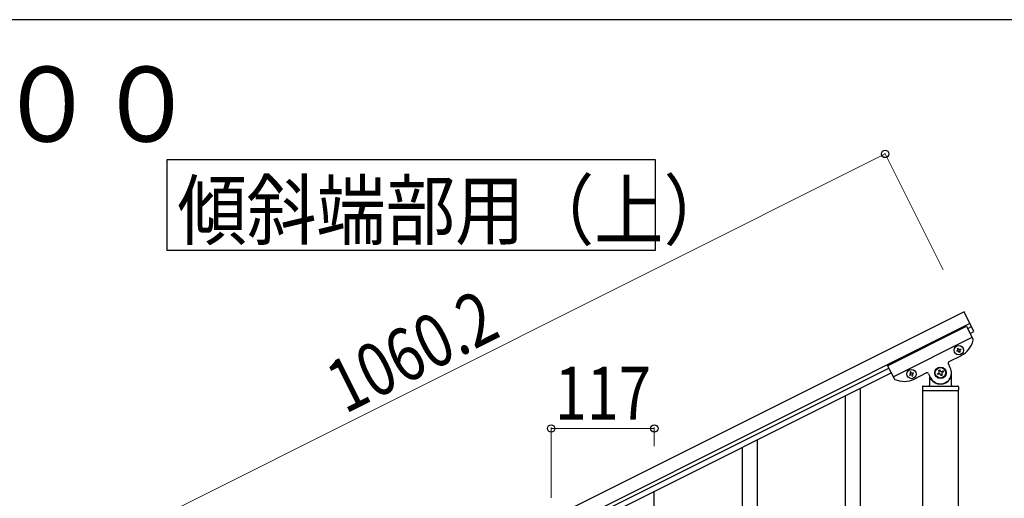
# Model space of a CAD drawing. Units: millimetres. Extents: x 250 to 8280, y 75 to 5795.
# Drawn here: x 1811 to 2928, y 5202 to 5745 of the extents above; entities that cross this region are included whole.
import ezdxf

# ---------------------------------------------------------------- set-up
doc = ezdxf.new("R2010")
doc.units = ezdxf.units.MM
for name, color, linetype, lineweight in [('USER1', 3, 'Continuous', 13), ('YKK_A1', 4, 'Continuous', 30), ('YKK_D', 6, 'Continuous', 13), ('YKK_ZWAK', 7, 'Continuous', 30)]:
    doc.layers.add(name, color=color, linetype=linetype, lineweight=lineweight)
doc.styles.add('text-b', font='extslim2.shx', dxfattribs={"width": 0.8, "bigfont": 'extfont2.shx'})

msp = doc.modelspace()

# ---------------------------------------------------------------- linework, layer by layer
at = {"layer": 'YKK_A1', "linetype": 'Continuous', "ltscale": 0.5}
for p, q in [((2882.4, 5413.9), (1934.2, 4939.7)), ((2893.6, 5391.5), (2882.4, 5413.9)), ((2889.1, 5400.5), (1940.9, 4926.2)), ((2795.7, 5352.6), (2885.1, 5397.4)), ((2885.1, 5397.4), (2892.4, 5382.8)), ((2886.5, 5394.7), (2890.9, 5396.9)), ((2802, 5340.1), (2891.4, 5384.8)), ((2889.2, 5389.3), (2893.6, 5391.5)), ((2874.9, 5372), (2875.8, 5372.4)), ((2875.3, 5371.2), (2874.9, 5372)), ((2875.8, 5372.4), (2876.2, 5371.6)), ((2877.5, 5371.2), (2878.3, 5371.6)), ((2878.3, 5371.6), (2878.8, 5370.7)), ((2865.5, 5357.3), (2879.3, 5364.3)), ((2874.1, 5369.4), (2874.9, 5369.9)), ((2874.5, 5368.6), (2874.1, 5369.4)), ((2875.3, 5369), (2874.5, 5368.6)), ((2877.1, 5367.7), (2876.6, 5368.6)), ((2877.9, 5368.2), (2877.1, 5367.7)), ((2877.5, 5369), (2877.9, 5368.2)), ((2878.8, 5370.7), (2877.9, 5370.3)), ((1986.5, 4944.6), (2797, 5350)), ((2795.7, 5352.6), (2803, 5338)), ((2866.8, 5350.2), (2864.6, 5354.7)), ((1989.2, 4939.2), (2799.7, 5344.6)), ((2821.2, 5343), (2820.4, 5342.6)), ((2820.4, 5342.6), (2820.8, 5341.7)), ((2820.8, 5341.7), (2821.7, 5342.2)), ((2822.1, 5345.6), (2821.2, 5345.2)), ((2821.2, 5345.2), (2821.7, 5344.3)), ((2822.5, 5344.7), (2822.1, 5345.6)), ((2823, 5341.7), (2823.4, 5340.9)), ((2823.4, 5340.9), (2824.3, 5341.3)), ((2824.7, 5344.7), (2823.8, 5344.3)), ((2824.3, 5341.3), (2823.8, 5342.2)), ((2824.3, 5343.5), (2825.1, 5343.9)), ((2825.1, 5343.9), (2824.7, 5344.7)), ((2825.7, 5337.4), (2839.5, 5344.4)), ((2842.2, 5343.5), (2844.4, 5339)), ((2843.1, 5340), (2843.1, 5330.6)), ((2852.4, 5343.7), (2853.6, 5344.3)), ((2853, 5342.5), (2852.4, 5343.7)), ((2854.1, 5343.1), (2853, 5342.5)), ((2853.6, 5347.2), (2854.7, 5347.8)), ((2854.1, 5346.1), (2853.6, 5347.2)), ((2854.7, 5347.8), (2855.3, 5346.7)), ((2856.5, 5341.3), (2855.9, 5342.5)), ((2857.7, 5341.9), (2856.5, 5341.3)), ((2857.1, 5346.1), (2858.3, 5346.7)), ((2857.1, 5343.1), (2857.7, 5341.9)), ((2858.9, 5345.5), (2857.7, 5344.9)), ((2858.3, 5346.7), (2858.9, 5345.5)), ((2868.1, 5330.6), (2868.1, 5344.6)), ((2765.1, 5135.1), (2765.1, 5327.3)), ((2835.1, 5328.6), (2835.1, 5325.1)), ((2836.1, 5329.6), (2875.1, 5329.6)), ((2844.1, 5337.6), (2844.4, 5337.6)), ((2867.1, 5337.6), (2866.8, 5337.6)), ((2876.1, 5328.6), (2876.1, 5325.1)), ((2748.1, 5102.2), (2748.1, 5318.8)), ((2835.4, 5324.6), (2835.4, 4488.9)), ((2835.4, 5324.6), (2875.9, 5324.6)), ((2835.6, 5324.6), (2875.6, 5324.6)), ((2875.9, 4488.9), (2875.9, 5324.6)), ((2631.1, 5043.7), (2631.1, 5260.3)), ((2648.1, 5076.6), (2648.1, 5268.8)), ((2531.1, 5018.1), (2531.1, 5210.3))]:
    msp.add_line(p, q, dxfattribs=at)
at = {"layer": 'YKK_A1', "linetype": 'Continuous'}
msp.add_lwpolyline([(1978.1, 5586.2), (1978.1, 5483.6), (2532.6, 5483.6), (2532.6, 5586.2), (1978.1, 5586.2)], dxfattribs=at)
at = {"layer": 'YKK_A1', "linetype": 'Continuous', "ltscale": 0.5}
for centre, radius in [((2876.4, 5370.1), 5.3), ((2855.6, 5344.6), 6.5), ((2855.6, 5344.6), 6), ((2822.8, 5343.2), 5.3)]:
    msp.add_circle(centre, radius, dxfattribs=at)
for centre, radius, start, end in [((2890.6, 5381.9), 2, 348.07, 26.57), ((2877.1, 5372), 0.96, 206.57, 296.57), ((2868.1, 5386.6), 25, 296.57, 348.07), ((2874.5, 5370.7), 0.96, 296.57, 26.57), ((2875.8, 5368.2), 0.96, 26.57, 116.57), ((2878.3, 5369.4), 0.96, 116.57, 206.57), ((2855.6, 5344.6), 12.5, 206.57, 26.57), ((2866.4, 5355.5), 2, 116.57, 206.57), ((2804.8, 5338.9), 2, 206.57, 245.07), ((2820.8, 5343.9), 0.96, 296.57, 26.57), ((2822.1, 5341.3), 0.96, 26.57, 116.57), ((2823.4, 5345.2), 0.96, 206.57, 296.57), ((2824.7, 5342.6), 0.96, 116.57, 206.57), ((2840.4, 5342.6), 2, 26.57, 116.57), ((2853, 5345.5), 1.32, 296.57, 26.57), ((2854.7, 5341.9), 1.32, 26.57, 116.57), ((2856.5, 5347.2), 1.32, 206.57, 296.57), ((2858.3, 5343.7), 1.32, 116.57, 206.57), ((2814.5, 5359.8), 25, 245.07, 296.57), ((2836.1, 5328.6), 1, 90, 180), ((2842.1, 5330.6), 1, 270, 0), ((2844.1, 5336.6), 1, 90, 180), ((2844.4, 5337.1), 0.5, 33.749, 90), ((2855.6, 5344.6), 13, 213.749, 326.251), ((2866.8, 5337.1), 0.5, 90, 146.251), ((2867.1, 5336.6), 1, 0, 90), ((2869.1, 5330.6), 1, 180, 270), ((2875.1, 5328.6), 1, 0, 90), ((2835.6, 5325.1), 0.5, 180, 270), ((2875.6, 5325.1), 0.5, 270, 0)]:
    msp.add_arc(centre, radius, start, end, dxfattribs=at)
at = {"layer": 'YKK_D'}
for p, q in [((2792.9, 5592.8), (1844.7, 5118.5)), ((2858.7, 5461.3), (2792.5, 5593.7)), ((2414.1, 5202.7), (2414.1, 5282.4)), ((2531.1, 5261.3), (2531.1, 5282.4)), ((2414.1, 5281.4), (2531.1, 5281.4))]:
    msp.add_line(p, q, dxfattribs=at)
at = {"layer": 'YKK_D', "linetype": 'ByBlock', "lineweight": -2}
for centre in [(2792.9, 5592.8), (2414.1, 5281.4), (2531.1, 5281.4)]:
    msp.add_circle(centre, 4.25, dxfattribs=at)
at = {"layer": 'YKK_ZWAK'}
msp.add_line((8100, 5745), (300, 5745), dxfattribs=at)

# ---------------------------------------------------------------- texts
at = {"layer": 'USER1', "style": 'text-b', "width": 0.970588}
msp.add_text('①蹴上げ：１５０，踏面：３００', height=85, dxfattribs=at).set_placement((322.8, 5606.7))
at = {"layer": 'YKK_A1', "style": 'text-b', "width": 0.89291}
msp.add_text('傾斜端部用（上）', height=64.68, dxfattribs=at).set_placement((1990.1, 5496.6))
at = {"layer": 'YKK_D', "style": 'text-b', "width": 0.8}
msp.add_text('1060.2', height=60, rotation=26.57, dxfattribs=at).set_placement((2180.3, 5297.5))
msp.add_text('117', height=60, dxfattribs=at).set_placement((2418.2, 5291.4))

doc.saveas('drawing.dxf')
